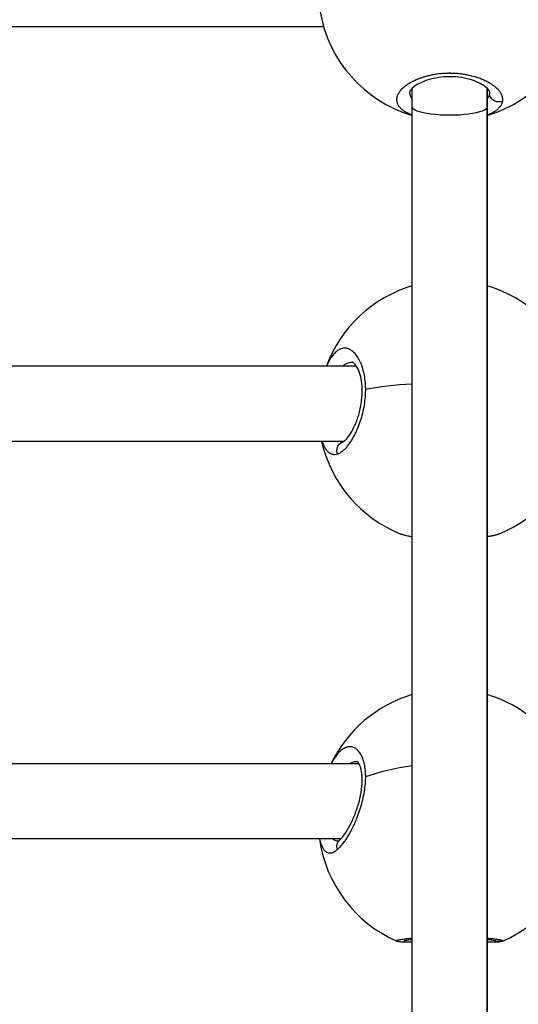
# Model space of a CAD drawing. Units: millimetres. Extents: x -302 to 12336, y 14 to 3266.
# Drawn here: x 1716 to 1822, y 1115 to 1325 of the extents above; entities that cross this region are included whole.
import ezdxf

# ---------------------------------------------------------------- set-up
doc = ezdxf.new("R2010")
doc.units = ezdxf.units.MM

# ---------------------------------------------------------------- blocks, each defined once
blk = doc.blocks.new('TOP')
for p, q in [((1778.13, 1323.06), (1581.79, 1323.06)), ((1796.96, 1311.36), (1796.96, 1311.36)), ((1796.96, 1306.04), (1796.96, 1309.97)), ((1812.96, 1311.36), (1812.96, 1311.36)), ((1812.96, 1311.36), (1812.96, 1311.36)), ((1812.96, 1309.97), (1812.96, 1306.04)), ((1812.96, 1306.04), (1812.96, 1309.97)), ((1813.46, 1311.09), (1813.46, 1311.09)), ((1796.96, 1023.75), (1796.96, 1306.04)), ((1812.96, 1306.04), (1812.96, 1023.75)), ((1812.96, 1023.75), (1812.96, 1306.04)), ((1785.12, 1250.8), (1699.8, 1250.8)), ((1782.35, 1234.8), (1702.57, 1234.8)), ((1785.66, 1166.21), (1710.96, 1166.21)), ((1786.79, 1166.21), (1786.79, 1166.21)), ((1781.78, 1150.21), (1710.96, 1150.21)), ((1782.96, 1150.21), (1782.96, 1150.21))]:
    blk.add_line(p, q)
for centre, start, end in [((1804.96, 1331.06), 189.8064, 253.3985), ((1804.96, 1331.06), 286.6015, 350.0949), ((1804.96, 1241.09), 106.6015, 159.71), ((1804.96, 1241.09), 20.2906, 73.3985), ((1804.96, 1241.09), 192.9827, 248.226), ((1804.96, 1241.09), 291.7742, 347.0179), ((1804.96, 1154.08), 106.6015, 154.3467), ((1804.96, 1154.08), 25.6533, 73.3985), ((1804.96, 1154.08), 187.9613, 246.2598), ((1804.96, 1154.08), 293.7397, 352.0387)]:
    blk.add_arc(centre, 28, start, end)
at = {"extrusion": (0, 0, -1)}
for centre, major_axis, ratio, start_param, end_param in [((1802.65, 1310.17), (10.79, -1.19), 0.471669, -0.051822, 0.015687), ((1804.96, 1306.04), (8, 0), 0.225102, 0, 3.141593)]:
    blk.add_ellipse(centre, major_axis=major_axis, ratio=ratio, start_param=start_param, end_param=end_param, dxfattribs=at)
for centre, ratio, start_param, end_param in [((1804.96, 1241.09), 0.221548, -1.281046, -0.877639), ((1804.96, 1154.08), 0.433884, -1.281045, -0.877638)]:
    blk.add_ellipse(centre, major_axis=(-28, 0), ratio=ratio, start_param=start_param, end_param=end_param)
for points, knots in [([(1816.23, 1307.2), (1816.23, 1307.2), (1816.23, 1307.2), (1816.25, 1307.31), (1816.26, 1307.41), (1816.27, 1307.58), (1816.27, 1307.66), (1816.25, 1307.83), (1816.24, 1307.93), (1816.2, 1308.11), (1816.18, 1308.19), (1816.12, 1308.38), (1816.08, 1308.49), (1816.02, 1308.62), (1816.01, 1308.65), (1815.97, 1308.72), (1815.95, 1308.77), (1815.87, 1308.9), (1815.82, 1308.99), (1815.7, 1309.17), (1815.63, 1309.26), (1815.49, 1309.45), (1815.4, 1309.55), (1815.22, 1309.75), (1815.12, 1309.85), (1814.95, 1310.01), (1814.88, 1310.07), (1814.7, 1310.23), (1814.59, 1310.32), (1814.36, 1310.5), (1814.23, 1310.59), (1814.05, 1310.71), (1814, 1310.75), (1813.88, 1310.83), (1813.82, 1310.87), (1813.62, 1310.99), (1813.49, 1311.07), (1813.25, 1311.21), (1813.14, 1311.27), (1812.99, 1311.35), (1812.96, 1311.36), (1812.78, 1311.46), (1812.62, 1311.53), (1812.31, 1311.68), (1812.15, 1311.75), (1811.88, 1311.87), (1811.76, 1311.91), (1811.5, 1312.01), (1811.35, 1312.07), (1811.04, 1312.18), (1810.89, 1312.23), (1810.67, 1312.3), (1810.62, 1312.32), (1810.44, 1312.38), (1810.32, 1312.41), (1810.04, 1312.49), (1809.87, 1312.54), (1809.53, 1312.63), (1809.36, 1312.67), (1809.14, 1312.72), (1809.09, 1312.73), (1808.9, 1312.77), (1808.76, 1312.8), (1808.48, 1312.85), (1808.34, 1312.88), (1808.05, 1312.92), (1807.9, 1312.95), (1807.59, 1312.99), (1807.43, 1313.01), (1807.15, 1313.05), (1807.03, 1313.06), (1806.72, 1313.09), (1806.53, 1313.11), (1806.15, 1313.13), (1805.95, 1313.14), (1805.58, 1313.16), (1805.42, 1313.16), (1805.22, 1313.17), (1805.19, 1313.17), (1805.15, 1313.17), (1805.15, 1313.17), (1805.14, 1313.17), (1805.14, 1313.17), (1805.13, 1313.17), (1805.12, 1313.17), (1805.11, 1313.17), (1805.08, 1313.17), (1805.06, 1313.17), (1805.02, 1313.17), (1804.99, 1313.17), (1804.95, 1313.17), (1804.94, 1313.17), (1804.86, 1313.17), (1804.79, 1313.17), (1804.64, 1313.17), (1804.57, 1313.16), (1804.44, 1313.16), (1804.38, 1313.16), (1804.31, 1313.16), (1804.29, 1313.16), (1804.12, 1313.15), (1803.97, 1313.14), (1803.75, 1313.13), (1803.68, 1313.13), (1803.58, 1313.12), (1803.55, 1313.12), (1803.51, 1313.12), (1803.51, 1313.11), (1803.48, 1313.11), (1803.46, 1313.11), (1803.42, 1313.11), (1803.4, 1313.11), (1803.39, 1313.11), (1803.21, 1313.09), (1803.04, 1313.08), (1802.7, 1313.04), (1802.53, 1313.02), (1802.19, 1312.97), (1802.03, 1312.95), (1801.8, 1312.91), (1801.74, 1312.9), (1801.53, 1312.87), (1801.39, 1312.84), (1801.1, 1312.79), (1800.95, 1312.75), (1800.65, 1312.69), (1800.5, 1312.65), (1800.25, 1312.59), (1800.15, 1312.57), (1799.9, 1312.5), (1799.74, 1312.45), (1799.49, 1312.38), (1799.39, 1312.35), (1799.13, 1312.27), (1798.98, 1312.22), (1798.74, 1312.13), (1798.66, 1312.1), (1798.44, 1312.02), (1798.3, 1311.97), (1798.13, 1311.9), (1798.1, 1311.89), (1797.91, 1311.81), (1797.76, 1311.74), (1797.49, 1311.63), (1797.38, 1311.57), (1797.24, 1311.5), (1797.21, 1311.49), (1797.16, 1311.47), (1797.14, 1311.45), (1797.07, 1311.42), (1797.04, 1311.4), (1796.99, 1311.38), (1796.98, 1311.37), (1796.87, 1311.31), (1796.77, 1311.26), (1796.52, 1311.12), (1796.37, 1311.03), (1796.19, 1310.93), (1796.16, 1310.91), (1796, 1310.81), (1795.88, 1310.73), (1795.72, 1310.61), (1795.68, 1310.59), (1795.54, 1310.48), (1795.44, 1310.41), (1795.3, 1310.29), (1795.25, 1310.26), (1795.09, 1310.12), (1794.98, 1310.02), (1794.78, 1309.83), (1794.68, 1309.73), (1794.55, 1309.59), (1794.52, 1309.55), (1794.41, 1309.42), (1794.34, 1309.33), (1794.21, 1309.15), (1794.14, 1309.06), (1794.05, 1308.91), (1794.02, 1308.85), (1793.93, 1308.7), (1793.89, 1308.6), (1793.81, 1308.41), (1793.77, 1308.31), (1793.73, 1308.17), (1793.72, 1308.12), (1793.69, 1307.97), (1793.67, 1307.87), (1793.65, 1307.67), (1793.65, 1307.57), (1793.66, 1307.44), (1793.66, 1307.4), (1793.67, 1307.26), (1793.69, 1307.16), (1793.73, 1306.98), (1793.76, 1306.91), (1793.8, 1306.78), (1793.83, 1306.73), (1793.89, 1306.58), (1793.94, 1306.48), (1794.06, 1306.3), (1794.12, 1306.21), (1794.22, 1306.08), (1794.25, 1306.05), (1794.35, 1305.93), (1794.43, 1305.84), (1794.6, 1305.67), (1794.7, 1305.59), (1794.84, 1305.47), (1794.89, 1305.43), (1795, 1305.35), (1795.07, 1305.3), (1795.25, 1305.17), (1795.37, 1305.1), (1795.6, 1304.96), (1795.71, 1304.89), (1795.94, 1304.77), (1796.05, 1304.71), (1796.23, 1304.63), (1796.29, 1304.6), (1796.5, 1304.51), (1796.66, 1304.44), (1796.86, 1304.36), (1796.89, 1304.35), (1796.93, 1304.33), (1796.95, 1304.33), (1796.96, 1304.32)], [-0.000014, -0.000014, -0.000014, -0.000014, 0, 0, 0.552503, 0.552503, 0.947757, 0.947757, 1.473848, 1.473848, 1.895513, 1.895513, 2.45879, 2.45879, 2.606331, 2.606331, 2.84327, 2.84327, 3.317148, 3.317148, 3.791027, 3.791027, 4.314029, 4.314029, 4.844675, 4.844675, 5.190757, 5.190757, 5.68654, 5.68654, 6.191002, 6.191002, 6.397358, 6.397358, 6.634297, 6.634297, 7.108175, 7.108175, 7.474312, 7.474312, 7.582054, 7.582054, 8.058365, 8.058365, 8.52981, 8.52981, 8.845729, 8.845729, 9.260251, 9.260251, 9.66472, 9.66472, 9.808108, 9.808108, 10.109405, 10.109405, 10.525135, 10.525135, 10.930753, 10.930753, 11.041323, 11.041323, 11.37308, 11.37308, 11.688999, 11.688999, 12.029464, 12.029464, 12.375855, 12.375855, 12.636756, 12.636756, 13.047736, 13.047736, 13.47891, 13.47891, 13.828901, 13.828901, 13.900432, 13.900432, 13.910304, 13.912772, 13.912772, 13.920177, 13.920177, 13.939922, 13.939922, 13.979411, 13.979411, 14.038646, 14.038646, 14.058391, 14.058391, 14.216351, 14.216351, 14.37431, 14.37431, 14.49278, 14.49278, 14.532269, 14.532269, 14.848188, 14.848188, 15.006148, 15.006148, 15.065383, 15.065383, 15.085128, 15.085128, 15.124617, 15.124617, 15.164107, 15.164107, 15.164107, 15.541091, 15.541091, 15.914079, 15.914079, 16.28258, 16.28258, 16.427783, 16.427783, 16.743702, 16.743702, 17.099027, 17.099027, 17.455049, 17.455049, 17.691458, 17.691458, 18.072042, 18.072042, 18.323296, 18.323296, 18.731394, 18.731394, 18.955134, 18.955134, 19.329944, 19.329944, 19.429012, 19.429012, 19.87043, 19.87043, 20.21881, 20.21881, 20.297789, 20.297789, 20.376769, 20.376769, 20.495239, 20.495239, 20.534729, 20.534729, 20.850647, 20.850647, 21.3756, 21.3756, 21.482485, 21.482485, 21.956364, 21.956364, 22.114323, 22.114323, 22.536418, 22.536418, 22.746161, 22.746161, 23.279109, 23.279109, 23.801108, 23.801108, 24.009836, 24.009836, 24.483715, 24.483715, 24.958403, 24.958403, 25.273512, 25.273512, 25.781862, 25.781862, 26.295144, 26.295144, 26.537188, 26.537188, 27.068434, 27.068434, 27.598732, 27.598732, 27.800863, 27.800863, 28.357027, 28.357027, 28.74862, 28.74862, 29.064539, 29.064539, 29.594159, 29.594159, 30.120909, 30.120909, 30.328214, 30.328214, 30.843827, 30.843827, 31.366007, 31.366007, 31.59189, 31.59189, 31.907809, 31.907809, 32.422795, 32.422795, 32.855566, 32.855566, 33.288014, 33.288014, 33.487404, 33.487404, 34.016939, 34.016939, 34.119241, 34.119241, 34.159089, 34.159089, 34.159089, 34.159089]), ([(1813.46, 1309.25), (1813.46, 1309.26), (1813.47, 1309.29), (1813.3, 1309.61), (1813.06, 1309.91), (1812.3, 1310.52), (1811.84, 1310.81), (1810.71, 1311.37), (1810.03, 1311.64), (1808.53, 1312.07), (1807.69, 1312.24), (1806.01, 1312.43), (1805.14, 1312.47), (1803.5, 1312.4), (1802.72, 1312.31), (1801.24, 1312.03), (1800.53, 1311.84), (1799.24, 1311.38), (1798.65, 1311.11), (1797.66, 1310.55), (1797.26, 1310.25), (1796.71, 1309.73), (1796.56, 1309.5), (1796.45, 1309.28), (1796.46, 1309.25), (1796.46, 1309.25)], [0, 0, 0, 0, 2.506645, 2.506645, 5.725519, 5.725519, 8.384407, 8.384407, 11.093503, 11.093503, 13.776147, 13.776147, 16.320583, 16.320583, 18.69874, 18.69874, 21.138521, 21.138521, 23.737439, 23.737439, 26.433957, 26.433957, 29.142651, 29.142651, 31.325008, 31.325008, 31.325008, 31.325008]), ([(1796.96, 1307.76), (1796.95, 1307.77), (1796.94, 1307.79), (1796.93, 1307.8), (1796.79, 1308), (1796.69, 1308.2), (1796.61, 1308.41), (1796.59, 1308.46), (1796.57, 1308.52), (1796.56, 1308.57), (1796.51, 1308.73), (1796.48, 1308.89), (1796.47, 1309.05), (1796.46, 1309.12), (1796.46, 1309.19), (1796.46, 1309.25)], [22.650827, 22.650827, 22.650827, 22.650827, 22.746161, 22.746161, 22.746161, 24.009836, 24.009836, 24.009836, 24.325755, 24.325755, 24.325755, 25.273512, 25.273512, 25.273512, 25.655923, 25.655923, 25.655923, 25.655923]), ([(1813.43, 1308.91), (1813.42, 1308.83), (1813.41, 1308.75), (1813.39, 1308.67), (1813.37, 1308.59), (1813.34, 1308.51), (1813.32, 1308.43), (1813.26, 1308.28), (1813.19, 1308.12), (1813.1, 1307.97), (1813.06, 1307.9), (1813.01, 1307.83), (1812.96, 1307.76)], [0.000014, 0.000014, 0.000014, 0.000014, 0.473878, 0.473878, 0.473878, 0.947757, 0.947757, 0.947757, 1.895513, 1.895513, 1.895513, 2.34674, 2.34674, 2.34674, 2.34674]), ([(1816.23, 1307.2), (1816.06, 1307.14), (1815.79, 1307.08), (1815.24, 1307.06), (1814.68, 1307.18), (1814.12, 1307.52), (1813.75, 1307.92), (1813.5, 1308.39), (1813.44, 1308.74), (1813.43, 1308.91)], [0, 0, 0, 0, 0.1428571, 0.2142857, 0.4285714, 0.5714286, 0.7142857, 0.8571429, 0.9999998, 0.9999998, 0.9999998, 0.9999998]), ([(1812.96, 1304.32), (1813.09, 1304.37), (1813.22, 1304.42), (1813.52, 1304.55), (1813.69, 1304.63), (1813.95, 1304.76), (1814.05, 1304.81), (1814.28, 1304.93), (1814.41, 1305.01), (1814.64, 1305.15), (1814.73, 1305.21), (1814.92, 1305.35), (1815.02, 1305.43), (1815.2, 1305.57), (1815.29, 1305.65), (1815.47, 1305.82), (1815.56, 1305.92), (1815.7, 1306.08), (1815.74, 1306.14), (1815.86, 1306.29), (1815.92, 1306.39), (1816.01, 1306.56), (1816.05, 1306.62), (1816.11, 1306.78), (1816.15, 1306.86), (1816.2, 1307.03), (1816.22, 1307.12), (1816.23, 1307.2)], [46.983113, 46.983113, 46.983113, 46.983113, 47.387835, 47.387835, 47.982084, 47.982084, 48.335592, 48.335592, 48.880221, 48.880221, 49.283349, 49.283349, 49.77714, 49.77714, 50.231105, 50.231105, 50.828457, 50.828457, 51.178862, 51.178862, 51.747441, 51.747441, 52.126619, 52.126619, 52.600497, 52.600497, 53.074362, 53.074362, 53.074362, 53.074362]), ([(1787.07, 1245.86), (1787.07, 1245.92), (1787.07, 1246.13), (1787.06, 1246.48), (1787.04, 1246.91), (1786.98, 1247.75), (1786.82, 1248.94), (1786.57, 1249.97), (1786.4, 1250.53), (1786.34, 1250.69), (1786.29, 1250.85), (1786.21, 1251.07), (1786.13, 1251.27), (1786.05, 1251.47), (1785.84, 1251.96), (1785.44, 1252.7), (1784.81, 1253.55), (1784.14, 1254.16), (1783.43, 1254.54), (1782.71, 1254.7), (1781.99, 1254.62), (1781.28, 1254.31), (1780.58, 1253.77), (1779.93, 1253.01), (1779.3, 1252.03), (1778.92, 1251.23), (1778.74, 1250.8), (1778.74, 1250.8)], [-39.001587, -39.001587, -39.001587, -39.001587, -38.858025, -38.542106, -38.226187, -37.910268, -36.646593, -35.382917, -35.224957, -35.066998, -34.909039, -34.751079, -34.43516, -34.277201, -34.119241, -32.855566, -31.59189, -30.328214, -29.064539, -27.800863, -26.537188, -25.273512, -24.009836, -22.746161, -21.482485, -20.21881, -20.195377, -20.195377, -20.195377, -20.195377]), ([(1782.09, 1250.8), (1782.17, 1250.87), (1782.46, 1251.1), (1782.81, 1251.33), (1783.09, 1251.45), (1783.15, 1251.48)], [23.531196, 23.531196, 23.531196, 23.531196, 24.009836, 25.273512, 25.623865, 25.623865, 25.623865, 25.623865]), ([(1782.13, 1234.69), (1782.13, 1234.69), (1782.14, 1234.69), (1782.22, 1234.72), (1782.47, 1234.84), (1783.02, 1235.37), (1783.32, 1235.72), (1783.94, 1236.62), (1784.27, 1237.19), (1784.91, 1238.53), (1785.22, 1239.3), (1785.75, 1240.96), (1785.97, 1241.86), (1786.26, 1243.63), (1786.34, 1244.52), (1786.35, 1246.16), (1786.3, 1246.93), (1786.09, 1248.29), (1785.94, 1248.9), (1785.57, 1249.99), (1785.34, 1250.45), (1784.9, 1251.15), (1784.67, 1251.39), (1784.34, 1251.66), (1784.25, 1251.68), (1784.2, 1251.69), (1784.2, 1251.69), (1784.19, 1251.69)], [0.834196, 0.834196, 0.834196, 0.834196, 1.502664, 1.502664, 4.546553, 4.546553, 7.055712, 7.055712, 9.771526, 9.771526, 12.585766, 12.585766, 15.366907, 15.366907, 17.98836, 17.98836, 20.411328, 20.411328, 22.768593, 22.768593, 25.28633, 25.28633, 27.858696, 27.858696, 30.497841, 30.497841, 31.404642, 31.404642, 31.404642, 31.404642]), ([(1783.15, 1251.48), (1783.31, 1251.55), (1783.66, 1251.65), (1784, 1251.69), (1784.19, 1251.69)], [25.623865, 25.623865, 25.623865, 25.623865, 26.537188, 27.593319, 27.593319, 27.593319, 27.593319]), ([(1781.09, 1232.16), (1781.17, 1232.19), (1781.35, 1232.26), (1781.61, 1232.4), (1781.88, 1232.56), (1782.24, 1232.83), (1782.7, 1233.24), (1783.23, 1233.84), (1783.77, 1234.55), (1784.29, 1235.38), (1784.8, 1236.3), (1785.32, 1237.42), (1785.86, 1238.79), (1786.35, 1240.41), (1786.74, 1242.1), (1786.99, 1243.88), (1787.06, 1245.05), (1787.07, 1245.65), (1787.07, 1245.69), (1787.07, 1245.75), (1787.07, 1245.81), (1787.07, 1245.85), (1787.07, 1245.86)], [-53.074368, -53.074368, -53.074368, -53.074368, -52.600497, -52.126619, -51.65274, -51.178862, -50.231105, -49.283349, -48.335592, -47.387835, -46.440078, -45.492322, -44.228646, -42.964971, -41.701295, -40.437619, -39.173944, -39.154199, -39.134454, -39.094964, -39.015984, -39.001587, -39.001587, -39.001587, -39.001587]), ([(1777.8, 1234.8), (1777.82, 1234.74), (1777.89, 1234.54), (1778.07, 1234.08), (1778.27, 1233.67), (1778.45, 1233.37), (1778.58, 1233.17), (1778.81, 1232.86), (1779.15, 1232.5), (1779.6, 1232.21), (1780.07, 1232.05), (1780.57, 1232.03), (1780.91, 1232.1), (1781.09, 1232.16)], [-7.313254, -7.313254, -7.313254, -7.313254, -7.108175, -6.634297, -5.68654, -5.449601, -5.212662, -4.738784, -3.791027, -2.84327, -1.895513, -0.947757, -0.000015, -0.000015, -0.000015, -0.000015]), ([(1781.09, 1232.16), (1781.02, 1232.34), (1780.96, 1232.61), (1780.94, 1233.17), (1781.07, 1233.71), (1781.41, 1234.23), (1781.77, 1234.53), (1782.04, 1234.66), (1782.16, 1234.7)], [0, 0, 0, 0, 0.1428571, 0.2142857, 0.4285714, 0.5714286, 0.7142857, 0.8195879, 0.8195879, 0.8195879, 0.8195879]), ([(1782.14, 1234.69), (1782.05, 1234.69), (1781.83, 1234.71), (1781.63, 1234.76), (1781.51, 1234.8)], [1.300338, 1.300338, 1.300338, 1.300338, 1.895513, 2.628035, 2.628035, 2.628035, 2.628035]), ([(1796.96, 1214.52), (1796.93, 1214.52), (1796.9, 1214.52), (1796.67, 1214.56), (1796.47, 1214.59), (1796.11, 1214.66), (1795.94, 1214.7), (1795.65, 1214.76), (1795.53, 1214.79), (1795.3, 1214.85), (1795.19, 1214.88), (1795.02, 1214.93), (1794.96, 1214.95), (1794.79, 1215), (1794.68, 1215.04), (1794.58, 1215.08), (1794.58, 1215.08), (1794.57, 1215.08)], [18.864201, 18.864201, 18.864201, 18.864201, 18.955134, 18.955134, 19.603104, 19.603104, 20.21881, 20.21881, 20.710019, 20.710019, 21.19574, 21.19574, 21.482485, 21.482485, 22.051554, 22.051554, 22.070945, 22.070945, 22.070945, 22.070945]), ([(1796.96, 1214.48), (1796.88, 1214.49), (1796.79, 1214.51), (1796.01, 1214.65), (1795.39, 1214.79), (1794.76, 1215.01), (1794.67, 1215.04), (1794.59, 1215.08)], [21.985816, 21.985816, 21.985816, 21.985816, 22.348982, 22.348982, 25.499854, 25.499854, 25.990988, 25.990988, 25.990988, 25.990988]), ([(1815.35, 1215.08), (1815.34, 1215.08), (1815.34, 1215.08), (1815.25, 1215.05), (1815.16, 1215.01), (1814.97, 1214.95), (1814.88, 1214.92), (1814.66, 1214.86), (1814.53, 1214.82), (1814.25, 1214.76), (1814.1, 1214.72), (1813.89, 1214.68), (1813.84, 1214.67), (1813.63, 1214.63), (1813.46, 1214.6), (1813.18, 1214.55), (1813.07, 1214.53), (1812.96, 1214.52)], [2.8332, 2.8332, 2.8332, 2.8332, 2.84327, 2.84327, 3.344125, 3.344125, 3.791027, 3.791027, 4.353903, 4.353903, 4.929949, 4.929949, 5.123352, 5.123352, 5.68654, 5.68654, 6.038901, 6.038901, 6.038901, 6.038901]), ([(1815.31, 1215.07), (1814.66, 1214.81), (1813.9, 1214.64), (1812.99, 1214.48), (1812.97, 1214.48), (1812.96, 1214.48)], [0.058503, 0.058503, 0.058503, 0.058503, 3.964862, 3.964862, 4.032928, 4.032928, 4.032928, 4.032928]), ([(1787.07, 1163.43), (1787.07, 1163.49), (1787.07, 1163.68), (1787.06, 1164), (1787.04, 1164.39), (1786.98, 1165.14), (1786.82, 1166.18), (1786.57, 1167.02), (1786.4, 1167.47), (1786.34, 1167.6), (1786.29, 1167.73), (1786.21, 1167.89), (1786.13, 1168.05), (1786.05, 1168.2), (1785.84, 1168.56), (1785.44, 1169.07), (1784.81, 1169.57), (1784.14, 1169.83), (1783.43, 1169.85), (1782.71, 1169.64), (1781.99, 1169.2), (1781.28, 1168.54), (1780.58, 1167.67), (1780.08, 1166.85), (1779.8, 1166.33), (1779.74, 1166.21)], [-39.001587, -39.001587, -39.001587, -39.001587, -38.858025, -38.542106, -38.226187, -37.910268, -36.646593, -35.382917, -35.224957, -35.066998, -34.909039, -34.751079, -34.43516, -34.277201, -34.119241, -32.855566, -31.59189, -30.328214, -29.064539, -27.800863, -26.537188, -25.273512, -24.009836, -22.746161, -22.357453, -22.357453, -22.357453, -22.357453]), ([(1781.13, 1149.69), (1781.13, 1149.69), (1781.13, 1149.69), (1781.17, 1149.71), (1781.31, 1149.78), (1781.69, 1150.1), (1781.93, 1150.35), (1782.5, 1151.04), (1782.83, 1151.52), (1783.53, 1152.67), (1783.89, 1153.36), (1784.6, 1154.9), (1784.94, 1155.77), (1785.54, 1157.56), (1785.8, 1158.5), (1786.16, 1160.31), (1786.28, 1161.2), (1786.37, 1162.77), (1786.34, 1163.49), (1786.2, 1164.67), (1786.08, 1165.17), (1785.81, 1165.95), (1785.65, 1166.24), (1785.38, 1166.61), (1785.27, 1166.68), (1785.23, 1166.71), (1785.22, 1166.71), (1785.22, 1166.71)], [1.359171, 1.359171, 1.359171, 1.359171, 1.660007, 1.660007, 3.836342, 3.836342, 6.005801, 6.005801, 8.607767, 8.607767, 11.41789, 11.41789, 14.341319, 14.341319, 17.20667, 17.20667, 19.891241, 19.891241, 22.351404, 22.351404, 24.63465, 24.63465, 26.94693, 26.94693, 29.363842, 29.363842, 30.29424, 30.29424, 30.29424, 30.29424]), ([(1783.63, 1166.21), (1783.86, 1166.34), (1784.3, 1166.56), (1784.84, 1166.69), (1785.14, 1166.71), (1785.23, 1166.71)], [26.538897, 26.538897, 26.538897, 26.538897, 27.800863, 29.064539, 29.560072, 29.560072, 29.560072, 29.560072]), ([(1781.09, 1147.98), (1781.17, 1148.05), (1781.35, 1148.21), (1781.61, 1148.47), (1781.88, 1148.77), (1782.24, 1149.2), (1782.7, 1149.8), (1783.23, 1150.62), (1783.77, 1151.54), (1784.29, 1152.55), (1784.8, 1153.64), (1785.32, 1154.9), (1785.86, 1156.39), (1786.35, 1158.1), (1786.74, 1159.82), (1786.99, 1161.57), (1787.06, 1162.68), (1787.07, 1163.24), (1787.07, 1163.27), (1787.07, 1163.33), (1787.07, 1163.38), (1787.07, 1163.42), (1787.07, 1163.43)], [-53.074368, -53.074368, -53.074368, -53.074368, -52.600497, -52.126619, -51.65274, -51.178862, -50.231105, -49.283349, -48.335592, -47.387835, -46.440078, -45.492322, -44.228646, -42.964971, -41.701295, -40.437619, -39.173944, -39.154199, -39.134454, -39.094964, -39.015984, -39.001587, -39.001587, -39.001587, -39.001587]), ([(1777.27, 1150.21), (1777.31, 1150.03), (1777.44, 1149.47), (1777.64, 1148.87), (1777.86, 1148.4), (1778.07, 1148.03), (1778.27, 1147.78), (1778.45, 1147.6), (1778.58, 1147.5), (1778.81, 1147.35), (1779.15, 1147.22), (1779.6, 1147.2), (1780.07, 1147.32), (1780.57, 1147.58), (1780.91, 1147.83), (1781.09, 1147.98)], [-9.420464, -9.420464, -9.420464, -9.420464, -8.845729, -7.582054, -7.108175, -6.634297, -5.68654, -5.449601, -5.212662, -4.738784, -3.791027, -2.84327, -1.895513, -0.947757, -0.000015, -0.000015, -0.000015, -0.000015]), ([(1781.17, 1149.71), (1781.11, 1149.71), (1780.92, 1149.73), (1780.67, 1149.8), (1780.46, 1149.92), (1780.35, 1150), (1780.23, 1150.08), (1780.16, 1150.15), (1780.11, 1150.21)], [3.405543, 3.405543, 3.405543, 3.405543, 3.791027, 4.738784, 5.212662, 5.449601, 5.68654, 6.131628, 6.131628, 6.131628, 6.131628]), ([(1781.09, 1147.98), (1781.02, 1148.15), (1780.96, 1148.41), (1780.94, 1148.94), (1781.07, 1149.43), (1781.33, 1149.79), (1781.48, 1149.92), (1781.5, 1149.94)], [0, 0, 0, 0, 0.1428571, 0.2142857, 0.4285714, 0.5714286, 0.6021844, 0.6021844, 0.6021844, 0.6021844]), ([(1796.96, 1129.02), (1796.93, 1129.02), (1796.9, 1129.02), (1796.67, 1129), (1796.47, 1128.98), (1796.11, 1128.94), (1795.94, 1128.92), (1795.65, 1128.89), (1795.53, 1128.87), (1795.3, 1128.84), (1795.19, 1128.83), (1795.02, 1128.81), (1794.96, 1128.8), (1794.79, 1128.77), (1794.68, 1128.76), (1794.48, 1128.72), (1794.39, 1128.71), (1794.29, 1128.69), (1794.27, 1128.69), (1794.17, 1128.67), (1794.1, 1128.65), (1793.97, 1128.62), (1793.91, 1128.61), (1793.86, 1128.59), (1793.85, 1128.59), (1793.8, 1128.57), (1793.76, 1128.56), (1793.71, 1128.54), (1793.69, 1128.53), (1793.67, 1128.51), (1793.66, 1128.51), (1793.65, 1128.5), (1793.65, 1128.49), (1793.66, 1128.47), (1793.67, 1128.46), (1793.69, 1128.45)], [18.864056, 18.864056, 18.864056, 18.864056, 18.955134, 18.955134, 19.603104, 19.603104, 20.21881, 20.21881, 20.710019, 20.710019, 21.19574, 21.19574, 21.482485, 21.482485, 22.051554, 22.051554, 22.628604, 22.628604, 22.746161, 22.746161, 23.326957, 23.326957, 23.900318, 23.900318, 24.009836, 24.009836, 24.533725, 24.533725, 25.055462, 25.055462, 25.273512, 25.273512, 25.805767, 25.805767, 26.302356, 26.302356, 26.302356, 26.302356]), ([(1796.96, 1128.24), (1796.86, 1128.24), (1796.76, 1128.24), (1796.07, 1128.22), (1795.58, 1128.21), (1794.94, 1128.22), (1794.74, 1128.23), (1794.43, 1128.26), (1794.33, 1128.27), (1794.13, 1128.31), (1794.06, 1128.33), (1793.89, 1128.37), (1793.79, 1128.41), (1793.69, 1128.45)], [26.096894, 26.096894, 26.096894, 26.096894, 26.602619, 26.602619, 29.707738, 29.707738, 31.563399, 31.563399, 32.488209, 32.488209, 32.961237, 32.961237, 33.450422, 33.450422, 33.450422, 33.450422]), ([(1796.96, 1128.75), (1796.94, 1128.74), (1796.92, 1128.74), (1796.35, 1128.68), (1795.91, 1128.62), (1795.46, 1128.55), (1795.35, 1128.52), (1795.23, 1128.5), (1795.21, 1128.49), (1795.21, 1128.49)], [27.573349, 27.573349, 27.573349, 27.573349, 27.682378, 27.682378, 30.547356, 30.547356, 31.958039, 31.958039, 32.795363, 32.795363, 32.795363, 32.795363]), ([(1816.23, 1128.53), (1816.23, 1128.53), (1816.23, 1128.53), (1816.23, 1128.53), (1816.21, 1128.54), (1816.19, 1128.55), (1816.14, 1128.57), (1816.11, 1128.58), (1816.02, 1128.6), (1815.96, 1128.62), (1815.86, 1128.64), (1815.82, 1128.65), (1815.71, 1128.68), (1815.64, 1128.69), (1815.49, 1128.71), (1815.42, 1128.73), (1815.25, 1128.75), (1815.16, 1128.77), (1814.97, 1128.8), (1814.88, 1128.81), (1814.66, 1128.84), (1814.53, 1128.86), (1814.25, 1128.89), (1814.1, 1128.91), (1813.89, 1128.93), (1813.84, 1128.94), (1813.63, 1128.96), (1813.46, 1128.97), (1813.18, 1129), (1813.07, 1129.01), (1812.96, 1129.02)], [0.000001, 0.000001, 0.000001, 0.000001, 0.000106, 0.000106, 0.000106, 0.473878, 0.473878, 0.947757, 0.947757, 1.534319, 1.534319, 1.895513, 1.895513, 2.385552, 2.385552, 2.84327, 2.84327, 3.344125, 3.344125, 3.791027, 3.791027, 4.353903, 4.353903, 4.929949, 4.929949, 5.123352, 5.123352, 5.68654, 5.68654, 6.038757, 6.038757, 6.038757, 6.038757]), ([(1814.71, 1128.49), (1814.71, 1128.49), (1814.7, 1128.5), (1814.63, 1128.51), (1814.52, 1128.53), (1814.15, 1128.6), (1813.81, 1128.65), (1813.26, 1128.71), (1813.11, 1128.73), (1812.96, 1128.75)], [3.602983, 3.602983, 3.602983, 3.602983, 4.145184, 4.145184, 5.606889, 5.606889, 8.037975, 8.037975, 8.834918, 8.834918, 8.834918, 8.834918]), ([(1816.23, 1128.45), (1816.11, 1128.4), (1815.99, 1128.36), (1815.79, 1128.31), (1815.7, 1128.29), (1815.46, 1128.25), (1815.32, 1128.24), (1814.82, 1128.21), (1814.4, 1128.21), (1813.59, 1128.23), (1813.29, 1128.23), (1812.96, 1128.24)], [0, 0, 0, 0, 0.570884, 0.570884, 1.215504, 1.215504, 2.506121, 2.506121, 5.718555, 5.718555, 7.346032, 7.346032, 7.346032, 7.346032]), ([(1816.23, 1128.53), (1816.06, 1128.45), (1815.79, 1128.37), (1815.25, 1128.34), (1814.9, 1128.41), (1814.66, 1128.5)], [0.0000061, 0.0000061, 0.0000061, 0.0000061, 0.1428571, 0.2142857, 0.413334, 0.413334, 0.413334, 0.413334]), ([(1816.23, 1128.45), (1816.23, 1128.45), (1816.23, 1128.45), (1816.25, 1128.46), (1816.26, 1128.47), (1816.27, 1128.48), (1816.27, 1128.49), (1816.25, 1128.51), (1816.24, 1128.52), (1816.23, 1128.53)], [51.677249, 51.677249, 51.677249, 51.677249, 51.695596, 51.695596, 52.126619, 52.126619, 52.686964, 52.686964, 53.074375, 53.074375, 53.074375, 53.074375])]:
    blk.add_open_spline(points, degree=3, knots=knots)
blk.add_open_spline([(1813.46, 1309.25), (1813.46, 1309.25), (1813.46, 1309.25), (1813.46, 1309.25)], degree=3)

msp = doc.modelspace()

# ---------------------------------------------------------------- block references
msp.add_blockref('TOP', (2.152, 0.11))

doc.saveas('drawing.dxf')
